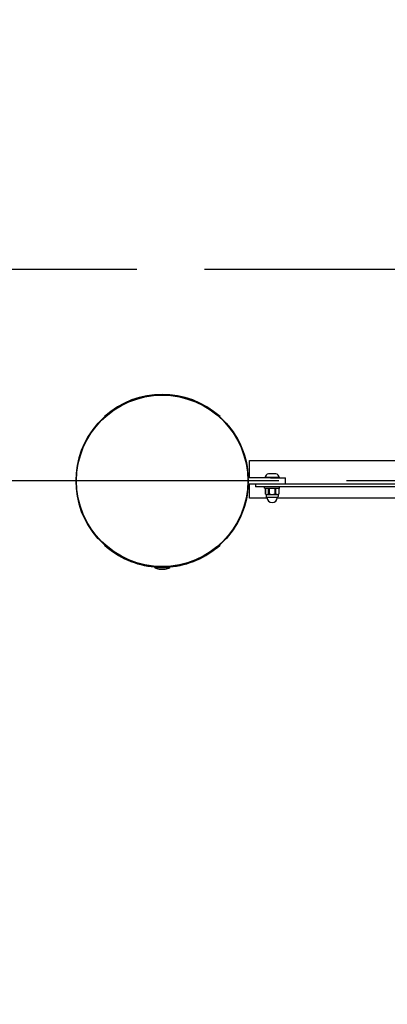
# Model space of a CAD drawing. Units: millimetres. Extents: x 32046 to 35778, y 18902 to 21542.
# Drawn here: x 33373 to 33618, y 20887 to 21542 of the extents above; entities that cross this region are included whole.
import ezdxf

# ---------------------------------------------------------------- set-up
doc = ezdxf.new("R2010")
doc.units = ezdxf.units.MM
doc.linetypes.add('ACAD_ISO02W100', pattern=[15, 12, -3])
doc.layers.add('Widoczne (ISO)', color=7, linetype='Continuous', lineweight=50)
doc.styles.get("Standard").update_dxf_attribs({"font": 'arial.ttf'})
doc.dimstyles.new('500', dxfattribs={"dimtxt": 125, "dimasz": 100, "dimexe": 1.25, "dimexo": 0.625, "dimgap": 20, "dimtad": 1, "dimdec": 0, "dimrnd": 5, "dimtxsty": 'Standard', "dimcen": 2.5, "dimadec": 0, "dimazin": 0, "dimtfac": 1, "dimtdec": 0, "dimtmove": 1, "dimatfit": 3, "dimfxl": 0, "dimarcsym": 0})

# ---------------------------------------------------------------- blocks, each defined once
blk = doc.blocks.new('*D18')
at = {"color": 0, "lineweight": -2, "transparency": 16777216}
for p, q in [((33410.33, 20216.32), (33410.33, 20115.07)), ((34211.13, 20216.32), (34211.13, 20115.07)), ((34111.13, 20116.32), (33510.33, 20116.32))]:
    blk.add_line(p, q, dxfattribs=at)
at = {"color": 0, "transparency": 16777216}
for points in [[(33510.33, 20132.99), (33510.33, 20099.66), (33410.33, 20116.32)], [(34111.13, 20132.99), (34111.13, 20099.66), (34211.13, 20116.32)]]:
    blk.add_solid(points, dxfattribs=at)
at = {"layer": 'Defpoints', "color": 0, "transparency": 16777216}
for p in [(33410.33, 21235.01), (34211.13, 21234.01), (33410.33, 20116.32)]:
    blk.add_point(p, dxfattribs=at)
at = {"color": 0, "transparency": 16777216, "insert": (33810.73, 20200.15), "char_height": 125, "attachment_point": 5}
blk.add_mtext('800', dxfattribs=at)
blk = doc.blocks.new('*D20')
at = {"color": 0, "linetype": 'ACAD_ISO02W100', "lineweight": -2, "ltscale": 15, "transparency": 16777216}
for p, q in [((32045.94, 21275.85), (32045.94, 21377.1)), ((32145.94, 21375.85), (35470.42, 21375.85)), ((35570.42, 21275.85), (35570.42, 21377.1))]:
    blk.add_line(p, q, dxfattribs=at)
at = {"color": 0, "linetype": 'ACAD_ISO02W100', "ltscale": 15, "transparency": 16777216}
for points in [[(32145.94, 21392.52), (32145.94, 21359.19), (32045.94, 21375.85)], [(35470.42, 21392.52), (35470.42, 21359.19), (35570.42, 21375.85)]]:
    blk.add_solid(points, dxfattribs=at)
at = {"layer": 'Defpoints', "color": 0, "linetype": 'ACAD_ISO02W100', "ltscale": 15, "transparency": 16777216}
for p in [(35570.42, 21375.85), (32045.94, 21235.01), (35570.42, 21235.01)]:
    blk.add_point(p, dxfattribs=at)
at = {"color": 0, "linetype": 'ACAD_ISO02W100', "ltscale": 15, "transparency": 16777216, "insert": (33808.18, 21459.72), "char_height": 125, "attachment_point": 5}
blk.add_mtext('3500', dxfattribs=at)

msp = doc.modelspace()

# ---------------------------------------------------------------- linework, layer by layer
at = {"linetype": 'ACAD_ISO02W100', "ltscale": 15}
msp.add_lwpolyline([(35570.42, 20401.94), (35570.42, 21235.01), (32045.94, 21235.01), (32045.94, 20401.94, 0.414214), (33545.94, 18901.94), (34070.42, 18901.94, 0.414214)], format="xyb", close=True, dxfattribs=at)
at = {"layer": 'Widoczne (ISO)', "lineweight": 25}
for p, q in [((33429.54, 21277.54), (33425.3, 21273.3)), ((33510.37, 21273.3), (33506.12, 21277.54)), ((33525.98, 21237.01), (33525.98, 21248.51)), ((33525.98, 21248.51), (33913.98, 21248.51)), ((33543.52, 21239.76), (33538.52, 21239.76)), ((33539.98, 21237.01), (33524.98, 21237.01)), ((33524.98, 21233.01), (33524.98, 21237.01)), ((33524.98, 21233.01), (33530.01, 21233.01)), ((33525.98, 21223.51), (33525.98, 21233.01)), ((33529.98, 21233.01), (33529.98, 21231.01)), ((33530.01, 21233.01), (33538.08, 21233.01)), ((33545.89, 21237.26), (33536.14, 21237.26)), ((33536.14, 21237.01), (33536.14, 21237.26)), ((33538.08, 21233.01), (33901.88, 21233.01)), ((33539.98, 21237.01), (33549.98, 21237.01)), ((33545.89, 21237.01), (33545.89, 21237.26)), ((33549.98, 21233.01), (33549.98, 21237.01)), ((33538.08, 21231.01), (33529.98, 21231.01)), ((33535.98, 21230.26), (33535.98, 21230.76)), ((33545.73, 21230.01), (33536.23, 21230.01)), ((33536.58, 21229.77), (33536.6, 21229.77)), ((33536.58, 21229.77), (33536.58, 21226.25)), ((33536.6, 21226.25), (33536.58, 21226.25)), ((33536.6, 21226.25), (33536.6, 21229.77)), ((33536.98, 21226.01), (33537.52, 21226.01)), ((33536.98, 21226.01), (33536.98, 21224.51)), ((33537.52, 21226.01), (33540.98, 21226.01)), ((33901.88, 21231.01), (33538.08, 21231.01)), ((33538.44, 21229.77), (33539.15, 21229.77)), ((33538.44, 21229.77), (33538.44, 21226.25)), ((33539.15, 21226.25), (33538.44, 21226.25)), ((33539.15, 21226.25), (33539.15, 21229.77)), ((33540.98, 21226.01), (33544.45, 21226.01)), ((33542.82, 21229.77), (33543.53, 21229.77)), ((33542.82, 21229.77), (33542.82, 21226.25)), ((33543.53, 21226.25), (33542.82, 21226.25)), ((33543.53, 21226.25), (33543.53, 21229.77)), ((33544.45, 21226.01), (33544.98, 21226.01)), ((33544.98, 21226.01), (33544.98, 21224.51)), ((33545.36, 21229.77), (33545.38, 21229.77)), ((33545.36, 21229.77), (33545.36, 21226.25)), ((33545.38, 21226.25), (33545.36, 21226.25)), ((33545.38, 21229.77), (33545.38, 21226.25)), ((33545.98, 21230.26), (33545.98, 21230.76)), ((33537.6, 21223.51), (33525.98, 21223.51)), ((33544.48, 21224.01), (33537.48, 21224.01)), ((33895.6, 21223.51), (33544.36, 21223.51)), ((33425.3, 21196.72), (33429.54, 21192.48)), ((33506.12, 21192.48), (33510.37, 21196.72)), ((33462.83, 21177.86), (33472.83, 21177.86)), ((33462.83, 21177.86), (33462.83, 21177.36)), ((33462.83, 21177.36), (33472.83, 21177.36)), ((33465.33, 21177.92), (33465.33, 21177.86)), ((33465.83, 21176.36), (33469.83, 21176.36)), ((33470.33, 21177.92), (33470.33, 21177.86)), ((33472.83, 21177.86), (33472.83, 21177.36))]:
    msp.add_line(p, q, dxfattribs=at)
at = {"layer": 'Widoczne (ISO)', "lineweight": 25, "flags": 128}
for points in [[(33537.52, 21230.01), (33537.48, 21230.01), (33537.45, 21230.01), (33537.41, 21230.01), (33537.37, 21230.01), (33537.33, 21230.01), (33537.29, 21230), (33537.25, 21230), (33537.22, 21229.99), (33537.18, 21229.99), (33537.14, 21229.98), (33537.1, 21229.97), (33537.06, 21229.97), (33537.02, 21229.96), (33536.98, 21229.95), (33536.94, 21229.93), (33536.9, 21229.92), (33536.86, 21229.91), (33536.83, 21229.89), (33536.79, 21229.88), (33536.75, 21229.86), (33536.71, 21229.84), (33536.68, 21229.82), (33536.64, 21229.8), (33536.6, 21229.77)], [(33536.6, 21226.25), (33536.64, 21226.23), (33536.68, 21226.21), (33536.71, 21226.19), (33536.75, 21226.17), (33536.79, 21226.15), (33536.83, 21226.13), (33536.86, 21226.12), (33536.9, 21226.1), (33536.94, 21226.09), (33536.98, 21226.08), (33537.02, 21226.07), (33537.06, 21226.06), (33537.1, 21226.05), (33537.14, 21226.04), (33537.18, 21226.04), (33537.22, 21226.03), (33537.25, 21226.03), (33537.29, 21226.02), (33537.33, 21226.02), (33537.37, 21226.02), (33537.41, 21226.01), (33537.45, 21226.01), (33537.48, 21226.01), (33537.52, 21226.01)], [(33538.44, 21229.77), (33538.4, 21229.8), (33538.36, 21229.82), (33538.33, 21229.84), (33538.29, 21229.86), (33538.25, 21229.88), (33538.21, 21229.89), (33538.17, 21229.91), (33538.14, 21229.92), (33538.1, 21229.93), (33538.06, 21229.95), (33538.02, 21229.96), (33537.98, 21229.97), (33537.94, 21229.97), (33537.9, 21229.98), (33537.86, 21229.99), (33537.82, 21229.99), (33537.78, 21230), (33537.75, 21230), (33537.71, 21230.01), (33537.67, 21230.01), (33537.63, 21230.01), (33537.59, 21230.01), (33537.56, 21230.01), (33537.52, 21230.01)], [(33537.52, 21226.01), (33537.56, 21226.01), (33537.59, 21226.01), (33537.63, 21226.01), (33537.67, 21226.02), (33537.71, 21226.02), (33537.75, 21226.02), (33537.78, 21226.03), (33537.82, 21226.03), (33537.86, 21226.04), (33537.9, 21226.04), (33537.94, 21226.05), (33537.98, 21226.06), (33538.02, 21226.07), (33538.06, 21226.08), (33538.1, 21226.09), (33538.14, 21226.1), (33538.17, 21226.12), (33538.21, 21226.13), (33538.25, 21226.15), (33538.29, 21226.17), (33538.33, 21226.19), (33538.36, 21226.21), (33538.4, 21226.23), (33538.44, 21226.25)], [(33540.98, 21230.01), (33540.91, 21230.01), (33540.84, 21230.01), (33540.76, 21230.01), (33540.69, 21230.01), (33540.61, 21230.01), (33540.53, 21230), (33540.45, 21230), (33540.38, 21229.99), (33540.3, 21229.99), (33540.22, 21229.98), (33540.14, 21229.97), (33540.06, 21229.97), (33539.98, 21229.96), (33539.91, 21229.95), (33539.83, 21229.93), (33539.75, 21229.92), (33539.67, 21229.91), (33539.6, 21229.89), (33539.52, 21229.88), (33539.44, 21229.86), (33539.37, 21229.84), (33539.3, 21229.82), (33539.22, 21229.8), (33539.15, 21229.77)], [(33539.15, 21226.25), (33539.22, 21226.23), (33539.3, 21226.21), (33539.37, 21226.19), (33539.44, 21226.17), (33539.52, 21226.15), (33539.6, 21226.13), (33539.67, 21226.12), (33539.75, 21226.1), (33539.83, 21226.09), (33539.91, 21226.08), (33539.98, 21226.07), (33540.06, 21226.06), (33540.14, 21226.05), (33540.22, 21226.04), (33540.3, 21226.04), (33540.38, 21226.03), (33540.45, 21226.03), (33540.53, 21226.02), (33540.61, 21226.02), (33540.69, 21226.02), (33540.76, 21226.01), (33540.84, 21226.01), (33540.91, 21226.01), (33540.98, 21226.01)], [(33542.82, 21229.77), (33542.74, 21229.8), (33542.67, 21229.82), (33542.6, 21229.84), (33542.52, 21229.86), (33542.45, 21229.88), (33542.37, 21229.89), (33542.29, 21229.91), (33542.22, 21229.92), (33542.14, 21229.93), (33542.06, 21229.95), (33541.98, 21229.96), (33541.9, 21229.97), (33541.83, 21229.97), (33541.75, 21229.98), (33541.67, 21229.99), (33541.59, 21229.99), (33541.51, 21230), (33541.44, 21230), (33541.36, 21230.01), (33541.28, 21230.01), (33541.21, 21230.01), (33541.13, 21230.01), (33541.06, 21230.01), (33540.98, 21230.01)], [(33540.98, 21226.01), (33541.06, 21226.01), (33541.13, 21226.01), (33541.21, 21226.01), (33541.28, 21226.02), (33541.36, 21226.02), (33541.44, 21226.02), (33541.51, 21226.03), (33541.59, 21226.03), (33541.67, 21226.04), (33541.75, 21226.04), (33541.83, 21226.05), (33541.9, 21226.06), (33541.98, 21226.07), (33542.06, 21226.08), (33542.14, 21226.09), (33542.22, 21226.1), (33542.29, 21226.12), (33542.37, 21226.13), (33542.45, 21226.15), (33542.52, 21226.17), (33542.6, 21226.19), (33542.67, 21226.21), (33542.74, 21226.23), (33542.82, 21226.25)], [(33544.45, 21230.01), (33544.41, 21230.01), (33544.37, 21230.01), (33544.34, 21230.01), (33544.3, 21230.01), (33544.26, 21230.01), (33544.22, 21230), (33544.18, 21230), (33544.14, 21229.99), (33544.1, 21229.99), (33544.07, 21229.98), (33544.03, 21229.97), (33543.99, 21229.97), (33543.95, 21229.96), (33543.91, 21229.95), (33543.87, 21229.93), (33543.83, 21229.92), (33543.79, 21229.91), (33543.75, 21229.89), (33543.72, 21229.88), (33543.68, 21229.86), (33543.64, 21229.84), (33543.6, 21229.82), (33543.57, 21229.8), (33543.53, 21229.77)], [(33543.53, 21226.25), (33543.57, 21226.23), (33543.6, 21226.21), (33543.64, 21226.19), (33543.68, 21226.17), (33543.72, 21226.15), (33543.75, 21226.13), (33543.79, 21226.12), (33543.83, 21226.1), (33543.87, 21226.09), (33543.91, 21226.08), (33543.95, 21226.07), (33543.99, 21226.06), (33544.03, 21226.05), (33544.07, 21226.04), (33544.1, 21226.04), (33544.14, 21226.03), (33544.18, 21226.03), (33544.22, 21226.02), (33544.26, 21226.02), (33544.3, 21226.02), (33544.34, 21226.01), (33544.37, 21226.01), (33544.41, 21226.01), (33544.45, 21226.01)], [(33545.36, 21229.77), (33545.33, 21229.8), (33545.29, 21229.82), (33545.25, 21229.84), (33545.22, 21229.86), (33545.18, 21229.88), (33545.14, 21229.89), (33545.1, 21229.91), (33545.06, 21229.92), (33545.03, 21229.93), (33544.99, 21229.95), (33544.95, 21229.96), (33544.91, 21229.97), (33544.87, 21229.97), (33544.83, 21229.98), (33544.79, 21229.99), (33544.75, 21229.99), (33544.71, 21230), (33544.67, 21230), (33544.63, 21230.01), (33544.6, 21230.01), (33544.56, 21230.01), (33544.52, 21230.01), (33544.48, 21230.01), (33544.45, 21230.01)], [(33544.45, 21226.01), (33544.48, 21226.01), (33544.52, 21226.01), (33544.56, 21226.01), (33544.6, 21226.02), (33544.63, 21226.02), (33544.67, 21226.02), (33544.71, 21226.03), (33544.75, 21226.03), (33544.79, 21226.04), (33544.83, 21226.04), (33544.87, 21226.05), (33544.91, 21226.06), (33544.95, 21226.07), (33544.99, 21226.08), (33545.03, 21226.09), (33545.06, 21226.1), (33545.1, 21226.12), (33545.14, 21226.13), (33545.18, 21226.15), (33545.22, 21226.17), (33545.25, 21226.19), (33545.29, 21226.21), (33545.33, 21226.23), (33545.36, 21226.25)]]:
    msp.add_lwpolyline(points, dxfattribs=at)
at = {"layer": 'Widoczne (ISO)', "lineweight": 25}
for radius in [57.15, 57]:
    msp.add_circle((33467.83, 21235.01), radius, dxfattribs=at)
for centre, radius, start, end in [((33467.83, 21235.01), 57.5, 47.9907, 132.0093), ((33467.83, 21235.01), 57.5, 137.9907, 222.0093), ((33467.83, 21235.01), 57.5, 1.9933, 42.0093), ((33539.54, 21236.41), 3.5, 106.95645, 165.98116), ((33542.5, 21236.41), 3.5, 14.01884, 73.04355), ((33467.83, 21235.01), 57.5, 317.9907, 358.0067), ((33536.23, 21230.76), 0.25, 90, 180), ((33536.23, 21230.26), 0.25, 180, 270), ((33537.61, 21228.51), 1.62, 112.61986, 129.1069), ((33537.61, 21227.51), 1.62, 230.8931, 247.38014), ((33544.36, 21228.51), 1.62, 50.8931, 67.38014), ((33544.36, 21227.51), 1.62, 292.61986, 309.1069), ((33545.73, 21230.76), 0.25, 0, 90), ((33545.73, 21230.26), 0.25, 270, 0), ((33537.48, 21224.51), 0.5, 180, 270), ((33540.98, 21224.01), 3.42, 180, 0), ((33544.48, 21224.51), 0.5, 270, 0), ((33467.83, 21235.01), 57.5, 227.9907, 265.01146), ((33467.83, 21235.01), 57.5, 274.98854, 312.0093), ((33465.83, 21181.36), 5, 233.1301, 270), ((33469.83, 21181.36), 5, 270, 306.8699)]:
    msp.add_arc(centre, radius, start, end, dxfattribs=at)

# ---------------------------------------------------------------- dimensions: what is measured, and where the dimension line sits
at = {"linetype": 'ACAD_ISO02W100', "ltscale": 15}
dim = msp.add_linear_dim(base=(35570.42, 21375.85), p1=(32045.94, 21235.01), p2=(35570.42, 21235.01), dimstyle='500', override={"dimrnd": 50}, dxfattribs=at)
dim.commit()
dim.dimension.update_dxf_attribs({"geometry": '*D20', "text_midpoint": (33808.18, 21459.72)})
dim = msp.add_linear_dim(base=(33410.33, 20116.32), p1=(34211.13, 21234.01), p2=(33410.33, 21235.01), dimstyle='500')
dim.commit()
dim.dimension.update_dxf_attribs({"geometry": '*D18', "text_midpoint": (33810.73, 20200.15)})

doc.saveas('drawing.dxf')
